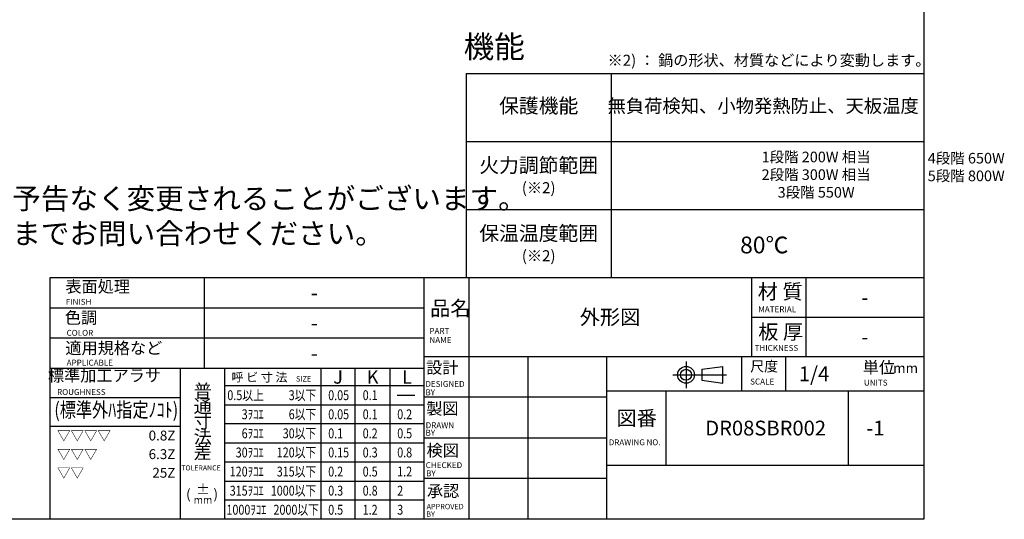
# Model space of a CAD drawing. Extents: x 2054 to 3644, y 444 to 1496.
# Drawn here: x 2845 to 3644, y 444 to 849 of the extents above; entities that cross this region are included whole.
import ezdxf
from ezdxf.enums import TextEntityAlignment as Align

# ---------------------------------------------------------------- set-up
doc = ezdxf.new("R2010")
doc.units = 0
doc.header["$LTSCALE"] = 5
doc.layers.add('TEXT', color=3, linetype='CONTINUOUS')
doc.layers.add('WAKU', color=5, linetype='CONTINUOUS')
doc.styles.add('K', font='ROMANS', dxfattribs={"bigfont": 'EXTFONT'})
doc.styles.get("Standard").update_dxf_attribs({"font": 'romans.shx', "bigfont": 'extfont.shx'})

msp = doc.modelspace()

# ---------------------------------------------------------------- linework, layer by layer
at = {"layer": 'TEXT', "color": 3}
for p, q in [((3206.992, 805.302), (3578.48, 805.302)), ((3206.992, 805.302), (3206.992, 639.779)), ((3324.691, 805.302), (3324.691, 639.779)), ((3206.992, 750.126), (3578.48, 750.126)), ((3206.992, 694.95), (3578.48, 694.95))]:
    msp.add_line(p, q, dxfattribs=at)
at = {"layer": 'WAKU', "color": 3}
for p, q in [((3578.48, 1495.779), (3578.48, 443.779)), ((3578.48, 639.779), (2869.026, 639.779)), ((2869.026, 639.779), (2869.026, 443.779)), ((2994.48, 639.779), (2994.48, 566.201)), ((3173.026, 443.779), (3173.026, 639.779)), ((3209.026, 639.779), (3209.026, 575.779)), ((3438.48, 639.779), (3438.48, 575.779)), ((3482.48, 639.779), (3482.48, 575.779)), ((2869.026, 615.253), (3173.026, 615.253)), ((3438.48, 607.779), (3578.48, 607.779)), ((3173.026, 590.727), (2869.026, 590.727)), ((3173.026, 575.779), (3578.48, 575.779)), ((3209.026, 575.779), (3209.026, 443.779)), ((3257.026, 575.779), (3257.026, 443.779)), ((3321.026, 443.779), (3321.026, 575.779)), ((3430.48, 575.779), (3430.48, 547.779)), ((3466.48, 547.779), (3466.48, 575.779)), ((3385.408, 571.809), (3385.408, 550.144)), ((3398.286, 565.444), (3415.203, 567.796)), ((3415.203, 554.158), (3415.203, 567.796)), ((3173.026, 566.201), (2869.026, 566.201)), ((2974.877, 566.201), (2974.877, 443.779)), ((3010.914, 566.201), (3010.914, 443.779)), ((3089.026, 566.201), (3089.026, 443.779)), ((3117.026, 443.779), (3117.026, 566.201)), ((3145.026, 566.201), (3145.026, 443.779)), ((3374.576, 560.977), (3418.322, 560.977)), ((3398.286, 565.444), (3398.286, 556.509)), ((3010.914, 552.201), (3173.026, 552.201)), ((3398.286, 556.509), (3415.203, 554.158)), ((3151.026, 544.457), (3165.45, 544.457)), ((3578.48, 547.779), (3321.026, 547.779)), ((3369.04, 547.779), (3369.04, 487.779)), ((3516.881, 547.779), (3516.881, 487.779)), ((2869.026, 542.511), (2974.877, 542.511)), ((3010.914, 536.712), (3173.026, 536.712)), ((3321.026, 542.779), (3173.026, 542.779)), ((3173.026, 521.223), (3010.914, 521.223)), ((2869.026, 519.275), (2974.877, 519.275)), ((3010.914, 505.734), (3173.026, 505.734)), ((3173.026, 509.779), (3321.026, 509.779)), ((3173.026, 490.245), (3010.914, 490.245)), ((3321.026, 487.779), (3578.48, 487.779)), ((3010.914, 474.757), (3173.026, 474.757)), ((3321.026, 476.779), (3173.026, 476.779)), ((3173.026, 459.268), (3010.914, 459.268)), ((3578.48, 443.779), (2054.48, 443.779))]:
    msp.add_line(p, q, dxfattribs=at)
for radius in [6.819, 4.467]:
    msp.add_circle((3385.408, 560.977), radius, dxfattribs=at)

# ---------------------------------------------------------------- texts
at = {"layer": 'TEXT', "style": 'K'}
for s, p in [('外形図', (3323.753, 607.779)), ('1/4', (3489.274, 561.779)), ('DR08SBR002\u3000\u3000-1', (3473.76, 517.779))]:
    msp.add_text(s, height=12, dxfattribs=at).set_placement(p, align=Align.MIDDLE_CENTER)
at = {"layer": 'TEXT', "color": 3, "attachment_point": 5, "style": 'K'}
for s, insert, char_height, width in [('機能', (3229.734, 824.801), 18.15, 110.34313), ('※2) ： 鍋の形状、材質などにより変動します。', (3452.762, 814.959), 9, 359.02483), ('保護機能', (3265.842, 777.717), 11.7699, 110.34313), ('無負荷検知、小物発熱防止、天板温度', (3447.975, 777.717), 10.89, 235.39867), ('1段階 200W 相当\\P2段階 300W 相当            \\P3段階 550W', (3490.965, 722.241), 8.5995, 304.50749), ('火力調節範囲\\P{\\H0.76466x;(※2)}', (3265.842, 722.541), 11.76993, 110.34313), ('4段階 650W\\P5段階 800W', (3612.77, 728.417), 8.5995, 304.50749), ('保温温度範囲\\P{\\H0.76466x;(※2)}', (3265.842, 667.365), 11.76993, 110.34313), ('80℃', (3448.875, 664.548), 13.6125, 235.39867)]:
    msp.add_mtext(s, dxfattribs=dict(at, insert=insert, char_height=char_height, width=width))
at = {"layer": 'TEXT', "color": 3, "insert": (2490.749, 740.785), "char_height": 17, "width": 833.60694, "attachment_point": 1}
msp.add_mtext('注記\\P ・製品の仕様は、性能向上のため予告なく変更されることがございます。\\P   最新の情報は、当社営業スタッフまでお問い合わせください。', dxfattribs=at)
at = {"layer": 'WAKU', "color": 3, "style": 'K'}
for s, height, p in [('表面処理', 9.6, (2881.794, 632.531)), ('色調', 9.6, (2881.345, 607.308)), ('適用規格など', 9.6, (2881.777, 582.688)), ('▽▽▽▽', 8, (2875.026, 511.725)), ('▽▽▽', 8, (2875.026, 496.626)), ('▽▽', 8, (2875.026, 481.527)), (')', 8, (3001.896, 464.261))]:
    msp.add_text(s, height=height, dxfattribs=at).set_placement(p, align=Align.MIDDLE_LEFT)
for s, height, p in [('材 質', 12, (3443.623, 622.488)), ('FINISH', 4.8, (2882.034, 617.768)), ('品名', 12, (3177.72, 608.966)), ('MATERIAL', 4.8, (3444.001, 611.773)), ('板 厚', 12, (3444.01, 589.911)), ('COLOR', 4.8, (2882.761, 592.624)), ('PART', 4.8, (3177.174, 594.189)), ('NAME', 4.8, (3177.174, 586.754)), ('THICKNESS', 4.8, (3441.025, 580.381)), ('APPLICABLE', 4.8, (2882.779, 568.44)), ('設計', 9.6, (3174.522, 562.026)), ('尺度', 8.2944, (3437.497, 563.727)), ('単位 ', 9.6, (3528.816, 562.119)), ('mm', 8, (3553.471, 562.467)), ('SIZE', 4.368, (3068.853, 555.548)), ('DESIGNED', 4.8, (3173.889, 551.191)), ('SCALE', 4.8384, (3437.381, 553.091)), ('UNITS ', 4.8, (3529.731, 552.197)), ('ROUGHNESS', 4.8, (2874.98, 544.615)), ('BY', 4.8, (3173.919, 544.384)), ('製図', 9.6, (3174.586, 528.818)), ('DRAWN', 4.8, (3174.081, 517.701)), ('BY', 4.8, (3174.003, 511.591)), ('検図', 9.6, (3174.873, 494.865)), ('DRAWING NO.', 4.7424, (3322.713, 503.86)), ('TOLERANCE', 4.1296, (2975.812, 483.412)), ('CHECKED', 4.8, (3174.176, 485.309)), ('BY', 4.8, (3174.481, 478.673)), ('承認', 9.6, (3175.195, 461.972)), ('APPROVED', 4.32, (3174.888, 451.968)), ('BY', 4.32, (3174.594, 445.892))]:
    msp.add_text(s, height=height, dxfattribs=at).set_placement(p)
for s, height, p in [('-', 12, (3083.753, 627.516)), ('-', 12, (3530.48, 623.779)), ('-', 12, (3083.753, 602.99)), ('-', 12, (3530.48, 591.779)), ('-', 12, (3083.753, 578.464)), ('呼 ビ 寸 法', 7.128, (3039.244, 559.051)), ('J', 10.8, (3103.026, 559.201)), ('K', 10.8, (3131.026, 559.201)), ('L', 10.8, (3159.026, 559.201))]:
    msp.add_text(s, height=height, dxfattribs=at).set_placement(p, align=Align.MIDDLE_CENTER)
for s, height, p in [('標準加工アラサ', 9.6, (2913.467, 559.153)), ('図番', 12, (3345.344, 524.278))]:
    msp.add_text(s, height=height, dxfattribs=at).set_placement(p, align=Align.MIDDLE)
for s, height, p in [('普', 10.8, (2993.221, 542.504)), ('通', 10.8, (2993.221, 530.104)), ('寸', 10.8, (2993.221, 517.704)), ('法', 10.8, (2993.221, 505.304)), ('差', 10.8, (2993.221, 492.904)), ('±', 8, (2993.402, 464.261)), ('mm', 6, (2993.402, 456.587))]:
    msp.add_text(s, height=height, dxfattribs=at).set_placement(p, align=Align.CENTER)
at = {"layer": 'WAKU', "color": 3, "style": 'K', "width": 0.8}
for s, p in [('0.5以上', (3042.751, 544.457)), ('3以下', (3085.295, 544.457)), ('3ｦｺｴ', (3042.751, 528.968)), ('6以下', (3085.295, 528.968)), ('6ｦｺｴ', (3042.751, 513.479)), ('30以下', (3085.295, 513.479)), ('30ｦｺｴ', (3042.751, 497.99)), ('120以下', (3085.295, 497.99)), ('120ｦｺｴ', (3042.751, 482.501)), ('315以下', (3085.295, 482.501)), ('1000以下', (3085.295, 467.012)), ('315ｦｺｴ', (3042.751, 467.012)), ('1000ｦｺｴ', (3044.945, 451.523)), ('2000以下', (3087.489, 451.523))]:
    msp.add_text(s, height=8, dxfattribs=at).set_placement(p, align=Align.MIDDLE_RIGHT)
for s, p in [('0.05', (3095.026, 544.457)), ('0.1', (3123.026, 544.457)), ('0.05', (3095.026, 528.968)), ('0.1', (3123.026, 528.968)), ('0.2', (3151.026, 528.968)), ('0.1', (3095.026, 513.479)), ('0.2', (3123.026, 513.479)), ('0.5', (3151.026, 513.479)), ('0.15', (3095.026, 497.99)), ('0.3', (3123.026, 497.99)), ('0.8', (3151.026, 497.99)), ('0.2', (3095.026, 482.501)), ('0.5', (3123.026, 482.501)), ('1.2', (3151.026, 482.501)), ('0.3', (3095.026, 467.012)), ('0.8', (3123.026, 467.012)), ('2', (3151.026, 467.012)), ('0.5', (3095.026, 451.523)), ('1.2', (3123.026, 451.523)), ('3', (3151.026, 451.523))]:
    msp.add_text(s, height=8, dxfattribs=at).set_placement(p, align=Align.MIDDLE_LEFT)
msp.add_text('(標準外ﾊ指定ﾉｺﾄ)', height=12, dxfattribs=at).set_placement((2923.026, 531.027), align=Align.MIDDLE)
at = {"layer": 'WAKU', "color": 3, "style": 'K'}
for s, p in [('0.8Z', (2971.026, 511.725)), ('6.3Z', (2971.026, 496.626)), ('25Z', (2971.026, 481.527)), ('(', (2983.402, 464.261))]:
    msp.add_text(s, height=8, dxfattribs=at).set_placement(p, align=Align.MIDDLE_RIGHT)

doc.saveas('drawing.dxf')
